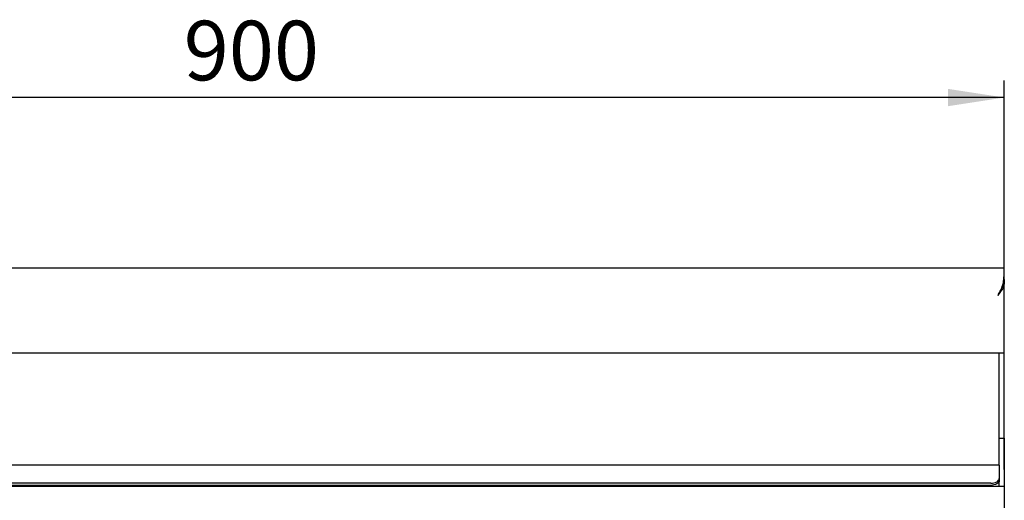
# Model space of a CAD drawing. Units: millimetres. Extents: x 5 to 415, y 5 to 292.
# Drawn here: x 71 to 129, y 147 to 175 of the extents above; entities that cross this region are included whole.
import ezdxf

# ---------------------------------------------------------------- set-up
doc = ezdxf.new("R2010")
doc.units = ezdxf.units.MM
doc.layers.add('FORMAT', color=7, linetype='Continuous')
doc.styles.add('SLDTEXTSTYLE0', font='TXT', dxfattribs={"width": 0.75})
doc.dimstyles.new('SLDDIMSTYLE0', dxfattribs={"dimtxt": 3.5, "dimasz": 3.302, "dimexe": 0, "dimexo": 0.0625, "dimgap": 0.875, "dimtad": 1, "dimlfac": 10, "dimrnd": 1e-09, "dimzin": 12, "dimdsep": 46, "dimtxsty": 'SLDTEXTSTYLE0', "dimsah": 1, "dimcen": 0.09, "dimadec": 0, "dimazin": 3, "dimtfac": 1, "dimtofl": 0, "dimtmove": 0, "dimatfit": 3, "dimfxl": 0, "dimfrac": 2, "dimtolj": 1, "dimtzin": 12, "dimarcsym": 0})

# ---------------------------------------------------------------- blocks, each defined once
blk = doc.blocks.new('_D_4')
at = {"layer": 'FORMAT'}
for p, q in [((39.298, 148.47), (39.298, 171.321)), ((129.298, 148.47), (129.298, 171.321)), ((129.298, 170.321), (39.298, 170.321))]:
    blk.add_line(p, q, dxfattribs=at)
for points in [[(39.298, 170.321), (42.6, 169.813), (42.6, 170.829)], [(129.298, 170.321), (125.996, 170.829), (125.996, 169.813)]]:
    blk.add_solid(points, dxfattribs=at)
at = {"layer": 'FORMAT', "insert": (81.073, 174.832), "char_height": 3.5, "attachment_point": 1, "style": 'SLDTEXTSTYLE0'}
blk.add_mtext('900', dxfattribs=at)

msp = doc.modelspace()

# ---------------------------------------------------------------- linework, layer by layer
at = {"color": 7, "linetype": 'Continuous', "lineweight": 25}
for p, q in [((39.2982, 160.3202), (129.2982, 160.3202)), ((129.298, 160.1831), (129.298, 160.3018)), ((129.298, 160.1902), (129.2982, 160.1902)), ((129.2311, 159.3634), (129.2861, 159.3634)), ((129.2558, 159.4844), (129.2982, 159.4844)), ((129.2982, 159.4844), (129.2861, 159.3634)), ((129.2982, 159.6409), (129.2982, 159.4844)), ((129.2982, 155.3202), (129.2982, 159.4844)), ((39.9482, 155.3202), (128.6482, 155.3202)), ((128.6482, 155.3202), (128.9982, 155.3202)), ((128.9982, 155.3202), (129.2982, 155.3202)), ((128.9982, 154.0593), (128.9982, 155.3202)), ((129.2982, 154.0593), (129.2982, 155.3202)), ((128.9982, 152.5899), (128.9982, 154.0593)), ((129.2982, 152.5899), (129.2982, 154.0593)), ((128.9982, 150.3202), (128.9982, 152.5899)), ((129.2982, 150.3202), (129.2982, 152.5899)), ((128.9982, 150.3202), (129.2982, 150.3202)), ((128.9982, 148.7202), (128.9982, 150.3202)), ((129.2982, 150.3202), (129.2982, 148.7202)), ((128.9982, 148.7202), (39.5982, 148.7202)), ((128.9982, 148.7202), (128.9982, 148.6479)), ((129.2982, 148.7202), (129.2982, 147.4702)), ((128.9982, 148.6479), (128.9982, 147.9474)), ((128.4982, 147.6607), (40.0982, 147.6607)), ((128.9982, 147.9474), (128.9982, 147.8246)), ((128.9982, 147.4702), (128.9982, 147.8246)), ((129.2982, 147.4702), (39.2982, 147.4702)), ((128.4982, 147.5378), (40.0982, 147.5378)), ((129.2982, 147.4702), (129.2982, 145.8502))]:
    msp.add_line(p, q, dxfattribs=at)
at = {"color": 7, "linetype": 'Continuous', "lineweight": 25, "flags": 128}
for points in [[(128.9282, 158.7002), (128.9282, 158.7002)], [(128.4982, 147.6607), (128.5957, 147.6662), (128.6895, 147.6825), (128.776, 147.709), (128.8517, 147.7447), (128.9139, 147.7881), (128.9601, 147.8377), (128.9886, 147.8915), (128.9982, 147.9474)], [(128.9982, 147.8246), (128.9886, 147.7686), (128.9601, 147.7148), (128.9139, 147.6652), (128.8517, 147.6218), (128.776, 147.5861), (128.6895, 147.5596), (128.5957, 147.5433), (128.4982, 147.5378)]]:
    msp.add_lwpolyline(points, dxfattribs=at)
at = {"color": 7, "linetype": 'Continuous', "lineweight": 25}
for points, knots in [([(128.9282, 158.7002), (128.9727, 158.7859), (129.0507, 158.9359), (129.1433, 159.1283), (129.2032, 159.2702), (129.2325, 159.3944), (129.2488, 159.4922), (129.2595, 159.5736), (129.2663, 159.6335), (129.2724, 159.6955), (129.2777, 159.7589), (129.2845, 159.8526), (129.2905, 159.9848), (129.2951, 160.1452), (129.2973, 160.2536), (129.2981, 160.311), (129.2982, 160.3171), (129.2982, 160.3202)], [0, 0, 0, 0, 0.1108386, 0.1940709, 0.2499129, 0.2953542, 0.3520402, 0.3779292, 0.4056653, 0.4352563, 0.4667086, 0.5000272, 0.5809585, 0.6912332, 0.8308063, 0.9117293, 1, 1, 1, 1]), ([(128.9282, 158.7002), (128.9627, 158.7615), (129.0254, 158.8728), (129.1055, 159.0234), (129.1639, 159.1401), (129.223, 159.28), (129.245, 159.4075), (129.2615, 159.5234), (129.2696, 159.5937), (129.2766, 159.6666), (129.2843, 159.7629), (129.2905, 159.8898), (129.2951, 160.0374), (129.2973, 160.1399), (129.2978, 160.1714), (129.298, 160.1824)], [0, 0, 0, 0, 0.09581834, 0.1741291, 0.23500712, 0.27862615, 0.3909451, 0.42684035, 0.46589804, 0.508136, 0.55356827, 0.64246814, 0.76359209, 0.91689378, 1, 1, 1, 1]), ([(129.2982, 159.6409), (129.2982, 159.7193), (129.2982, 159.8765), (129.2982, 160.0535), (129.2982, 160.1664), (129.2982, 160.1823), (129.2982, 160.1902)], [0, 0, 0, 0, 0.2796362, 0.5602201, 0.7797533, 1, 1, 1, 1]), ([(129.2861, 159.3634), (129.279, 159.3303), (129.2648, 159.2635), (129.2218, 159.1496), (129.1553, 159.0202), (129.0729, 158.8951), (128.995, 158.7882), (128.9505, 158.7297), (128.9282, 158.7002)], [0, 0, 0, 0, 0.1475659, 0.2969226, 0.5112922, 0.7318656, 0.8651507, 1, 1, 1, 1])]:
    msp.add_open_spline(points, degree=3, knots=knots, dxfattribs=at)

# ---------------------------------------------------------------- dimensions: what is measured, and where the dimension line sits
at = {"layer": 'FORMAT'}
dim = msp.add_linear_dim(base=(39.2982, 170.3205), p1=(129.2982, 147.4702), p2=(39.2982, 147.4702), dimstyle='SLDDIMSTYLE0', dxfattribs=at)
dim.commit()
dim.dimension.update_dxf_attribs({"geometry": '_D_4', "text_midpoint": (84.9524, 170.3205), "dimtype": 160})

doc.saveas('drawing.dxf')
